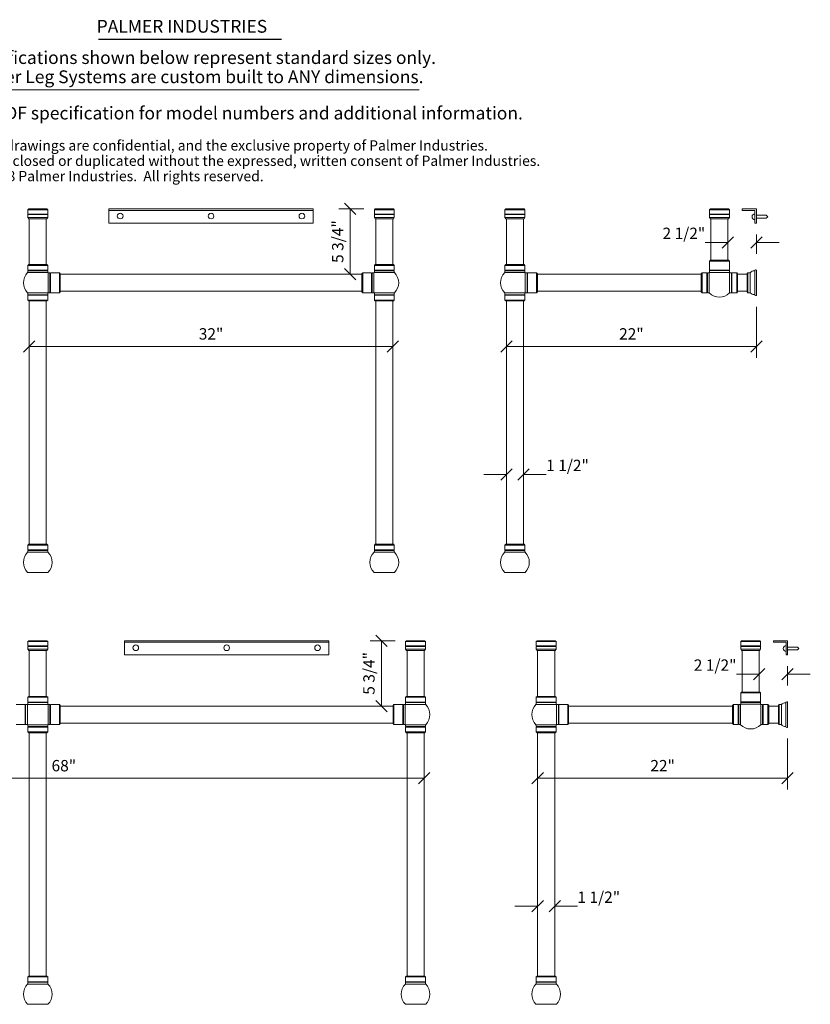
# Model space of a CAD drawing. Units: millimetres. Extents: x -41 to 67, y -121 to 43.
# Drawn here: x -3 to 67, y -44 to 43 of the extents above; entities that cross this region are included whole.
import ezdxf
from ezdxf.enums import TextEntityAlignment as Align

# ---------------------------------------------------------------- set-up
doc = ezdxf.new("R2010")
doc.units = ezdxf.units.MM
doc.layers.add('Untitled', color=7, linetype='Continuous')
doc.styles.add('ARIAL_400_0', font='txt', dxfattribs={"height": 1})

# ---------------------------------------------------------------- blocks, each defined once
blk = doc.blocks.new('Block180')
at = {"layer": 'Untitled', "color": 7, "lineweight": 5}
for p, q in [((-32.5, -0.5), (-31.5, 0.5)), ((0, 0), (-32, 0)), ((-0.5, -0.5), (0.5, 0.5))]:
    blk.add_line(p, q, dxfattribs=at)
at = {"layer": 'Untitled', "color": 7, "style": 'ARIAL_400_0'}
blk.add_text('32"', height=1, dxfattribs=at).set_placement((-16, 0.6), align=Align.CENTER)
blk = doc.blocks.new('Block434')
at = {"layer": 'Untitled', "color": 7, "lineweight": 5}
for p, q in [((-68.5, -0.5), (-67.5, 0.5)), ((0, 0), (-68, 0)), ((-0.5, -0.5), (0.5, 0.5))]:
    blk.add_line(p, q, dxfattribs=at)
at = {"layer": 'Untitled', "color": 7, "style": 'ARIAL_400_0'}
blk.add_text('               68"', height=1, dxfattribs=at).set_placement((-34, 0.6), align=Align.CENTER)
blk = doc.blocks.new('Block1849')
at = {"layer": 'Untitled', "color": 7, "lineweight": 5}
for p, q in [((0, 0), (-2, 0)), ((0.5, 0.5), (-0.5, -0.5)), ((2, 0.5), (1, -0.5)), ((1.5, 0), (3.5, 0))]:
    blk.add_line(p, q, dxfattribs=at)
at = {"layer": 'Untitled', "color": 7, "style": 'ARIAL_400_0'}
blk.add_text('1 1/2"', height=1, dxfattribs=at).set_placement((3.5, 0.3))
blk = doc.blocks.new('Block1850')
at = {"layer": 'Untitled', "color": 7, "lineweight": 5}
for p, q in [((0, 0), (-2, 0)), ((0.5, 0.5), (-0.5, -0.5)), ((2, 0.5), (1, -0.5)), ((1.5, 0), (3.5, 0))]:
    blk.add_line(p, q, dxfattribs=at)
at = {"layer": 'Untitled', "color": 7, "style": 'ARIAL_400_0'}
blk.add_text('1 1/2"', height=1, dxfattribs=at).set_placement((3.5, 0.3))
blk = doc.blocks.new('Block1855')
at = {"layer": 'Untitled', "color": 7, "lineweight": 5}
for p, q in [((0, 3.488179), (0, -1)), ((-22.5, -0.5), (-21.5, 0.5)), ((0, 0), (-22, 0)), ((-0.5, -0.5), (0.5, 0.5))]:
    blk.add_line(p, q, dxfattribs=at)
at = {"layer": 'Untitled', "color": 7, "style": 'ARIAL_400_0'}
blk.add_text('22"', height=1, dxfattribs=at).set_placement((-11, 0.6), align=Align.CENTER)
blk = doc.blocks.new('Block1856')
at = {"layer": 'Untitled', "color": 7, "lineweight": 5}
for p, q in [((0, 3.488179), (0, -1)), ((-22.5, -0.5), (-21.5, 0.5)), ((0, 0), (-22, 0)), ((-0.5, -0.5), (0.5, 0.5))]:
    blk.add_line(p, q, dxfattribs=at)
at = {"layer": 'Untitled', "color": 7, "style": 'ARIAL_400_0'}
blk.add_text('22"', height=1, dxfattribs=at).set_placement((-11, 0.6), align=Align.CENTER)
blk = doc.blocks.new('Block1859')
at = {"layer": 'Untitled', "color": 7, "lineweight": 5}
for p, q in [((-0.5, 6.25), (0.5, 5.25)), ((1.2, 5.75), (-1, 5.75)), ((0, 0), (0, 5.75)), ((-0.5, 0.5), (0.5, -0.5))]:
    blk.add_line(p, q, dxfattribs=at)
at = {"layer": 'Untitled', "color": 7, "style": 'ARIAL_400_0'}
blk.add_text('5 3/4"', height=1, rotation=90, dxfattribs=at).set_placement((-0.6, 2.875), align=Align.CENTER)
blk = doc.blocks.new('Block1860')
at = {"layer": 'Untitled', "color": 7, "lineweight": 5}
for p, q in [((-0.5, 6.25), (0.5, 5.25)), ((1.2, 5.75), (-1, 5.75)), ((0, 0), (0, 5.75)), ((-0.5, 0.5), (0.5, -0.5))]:
    blk.add_line(p, q, dxfattribs=at)
at = {"layer": 'Untitled', "color": 7, "style": 'ARIAL_400_0'}
blk.add_text('5 3/4"', height=1, rotation=90, dxfattribs=at).set_placement((-0.6, 2.875), align=Align.CENTER)
blk = doc.blocks.new('Block1863')
at = {"layer": 'Untitled', "color": 7, "lineweight": 5}
for p, q in [((0, 0), (-2, 0)), ((0.5, 0.5), (-0.5, -0.5)), ((3, 0.5), (2, -0.5)), ((2.5, 0.698872), (2.5, -1)), ((2.5, 0), (4.5, 0))]:
    blk.add_line(p, q, dxfattribs=at)
at = {"layer": 'Untitled', "color": 7, "style": 'ARIAL_400_0'}
blk.add_text('2 1/2"', height=1, dxfattribs=at).set_placement((-2, 0.3), align=Align.RIGHT)
blk = doc.blocks.new('Block1866')
at = {"layer": 'Untitled', "color": 7, "lineweight": 5}
for p, q in [((0, 0), (-2, 0)), ((0.5, 0.5), (-0.5, -0.5)), ((3, 0.5), (2, -0.5)), ((2.5, 0.698872), (2.5, -1)), ((2.5, 0), (4.5, 0))]:
    blk.add_line(p, q, dxfattribs=at)
at = {"layer": 'Untitled', "color": 7, "style": 'ARIAL_400_0'}
blk.add_text('2 1/2"', height=1, dxfattribs=at).set_placement((-2, 0.3), align=Align.RIGHT)
blk = doc.blocks.new('Block1867')
at = {"layer": 'Untitled', "color": 1, "style": 'ARIAL_400_0'}
for s, p in [('Specifications shown below represent standard sizes only.', (0, 0)), ('Palmer Leg Systems are custom built to ANY dimensions.', (0, -1.6875))]:
    blk.add_text(s, height=1.125, dxfattribs=at).set_placement(p)
blk = doc.blocks.new('Block1870')
at = {"layer": 'Untitled', "color": 7, "style": 'ARIAL_400_0'}
for s, p in [('These designs and drawings are confidential, and the exclusive property of Palmer Industries.', (0, 0)), ('They may not be disclosed or duplicated without the expressed, written consent of Palmer Industries.', (0, -1.35)), ('Copyright circa 2018 Palmer Industries.  All rights reserved.', (0, -2.7))]:
    blk.add_text(s, height=0.9, dxfattribs=at).set_placement(p)

msp = doc.modelspace()

# ---------------------------------------------------------------- linework, layer by layer
at = {"layer": 'Untitled', "color": 136, "lineweight": 25}
msp.add_line((3.86706, 40.829651), (19.965512, 40.829651), dxfattribs=at)
at = {"layer": 'Untitled', "color": 1, "lineweight": 5}
msp.add_line((-7.921155, 36.366527), (32.097379, 36.366527), dxfattribs=at)
at = {"layer": 'Untitled', "color": 7, "lineweight": 5}
for p, q in [((-2.347117, 25.825255), (-2.272117, 25.900255)), ((-2.347117, 25.450255), (-2.347117, 25.825255)), ((-2.347117, 25.825255), (-0.597117, 25.825255)), ((-0.597117, 25.450255), (-2.347117, 25.450255)), ((-2.297117, 25.425255), (-2.347117, 25.450255)), ((-2.297117, 25.425255), (-2.347117, 25.400255)), ((-0.597117, 25.400255), (-2.347117, 25.400255)), ((-2.347117, 25.150255), (-2.347117, 25.400255)), ((-2.347117, 25.150255), (-2.272117, 25.025255)), ((-2.347117, 25.150255), (-0.597117, 25.150255)), ((-2.272117, 25.900255), (-0.672117, 25.900255)), ((-0.597117, 25.825255), (-0.672117, 25.900255)), ((-0.597117, 25.150255), (-0.672117, 25.025255)), ((-0.647117, 25.425255), (-0.597117, 25.450255)), ((-0.647117, 25.425255), (-0.597117, 25.400255)), ((-0.597117, 25.825255), (-0.597117, 25.450255)), ((-0.597117, 25.400255), (-0.597117, 25.150255)), ((4.777883, 25.900255), (22.777883, 25.900255)), ((4.777883, 24.650255), (4.777883, 25.900255)), ((4.777883, 25.775255), (22.777883, 25.775255)), ((22.777883, 25.900255), (22.777883, 24.650255)), ((28.152883, 25.825255), (28.227883, 25.900255)), ((28.152883, 25.450255), (28.152883, 25.825255)), ((28.152883, 25.825255), (29.902883, 25.825255)), ((29.902883, 25.450255), (28.152883, 25.450255)), ((28.202883, 25.425255), (28.152883, 25.450255)), ((28.202883, 25.425255), (28.152883, 25.400255)), ((29.902883, 25.400255), (28.152883, 25.400255)), ((28.152883, 25.150255), (28.152883, 25.400255)), ((28.152883, 25.150255), (28.227883, 25.025255)), ((28.152883, 25.150255), (29.902883, 25.150255)), ((28.227883, 25.900255), (29.827883, 25.900255)), ((29.902883, 25.825255), (29.827883, 25.900255)), ((29.902883, 25.150255), (29.827883, 25.025255)), ((29.852883, 25.425255), (29.902883, 25.450255)), ((29.852883, 25.425255), (29.902883, 25.400255)), ((29.902883, 25.825255), (29.902883, 25.450255)), ((29.902883, 25.400255), (29.902883, 25.150255)), ((39.652883, 25.825255), (39.727883, 25.900255)), ((39.652883, 25.450255), (39.652883, 25.825255)), ((39.652883, 25.825255), (41.402883, 25.825255)), ((41.402883, 25.450255), (39.652883, 25.450255)), ((39.702883, 25.425255), (39.652883, 25.450255)), ((39.702883, 25.425255), (39.652883, 25.400255)), ((41.402883, 25.400255), (39.652883, 25.400255)), ((39.652883, 25.150255), (39.652883, 25.400255)), ((39.652883, 25.150255), (39.727883, 25.025255)), ((39.652883, 25.150255), (41.402883, 25.150255)), ((39.727883, 25.900255), (41.327883, 25.900255)), ((41.402883, 25.825255), (41.327883, 25.900255)), ((41.402883, 25.150255), (41.327883, 25.025255)), ((41.352883, 25.425255), (41.402883, 25.450255)), ((41.352883, 25.425255), (41.402883, 25.400255)), ((41.402883, 25.825255), (41.402883, 25.450255)), ((41.402883, 25.400255), (41.402883, 25.150255)), ((57.652883, 25.825255), (57.727883, 25.900255)), ((57.652883, 25.825255), (59.402883, 25.825255)), ((57.652883, 25.450255), (57.652883, 25.825255)), ((59.402883, 25.450255), (57.652883, 25.450255)), ((57.702883, 25.425255), (57.652883, 25.450255)), ((57.702883, 25.425255), (57.652883, 25.400255)), ((59.402883, 25.400255), (57.652883, 25.400255)), ((57.652883, 25.150255), (57.652883, 25.400255)), ((57.652883, 25.150255), (59.402883, 25.150255)), ((57.652883, 25.150255), (57.727883, 25.025255)), ((57.727883, 25.900255), (59.327883, 25.900255)), ((59.402883, 25.825255), (59.327883, 25.900255)), ((59.402883, 25.150255), (59.327883, 25.025255)), ((59.352883, 25.425255), (59.402883, 25.450255)), ((59.352883, 25.425255), (59.402883, 25.400255)), ((59.402883, 25.825255), (59.402883, 25.450255)), ((59.402883, 25.400255), (59.402883, 25.150255)), ((61.777883, 25.900255), (60.527883, 25.900255)), ((60.527883, 25.900255), (60.527883, 25.775255)), ((60.527883, 25.775255), (61.652883, 25.775255)), ((61.652883, 25.775255), (61.652883, 24.650255)), ((61.777883, 24.650255), (61.777883, 25.900255)), ((61.777883, 25.337755), (62.652883, 25.337755)), ((62.777883, 25.212755), (62.652883, 25.337755)), ((62.777883, 25.212755), (62.652883, 25.087755)), ((-0.672117, 25.025255), (-2.272117, 25.025255)), ((-2.222117, 20.998434), (-2.222117, 25.025255)), ((-0.722117, 20.998434), (-0.722117, 25.025255)), ((22.777883, 24.650255), (4.777883, 24.650255)), ((29.827883, 25.025255), (28.227883, 25.025255)), ((28.277883, 20.998434), (28.277883, 25.025255)), ((29.777883, 20.998434), (29.777883, 25.025255)), ((41.327883, 25.025255), (39.727883, 25.025255)), ((39.777883, 20.998434), (39.777883, 25.025255)), ((41.277883, 20.998434), (41.277883, 25.025255)), ((59.327883, 25.025255), (57.727883, 25.025255)), ((57.777883, 21.377511), (57.777883, 25.025255)), ((59.277883, 21.377511), (59.277883, 25.025255)), ((61.652883, 24.650255), (61.777883, 24.650255)), ((61.777883, 25.087755), (62.652883, 25.087755)), ((-2.347117, 20.923434), (-2.272117, 20.998434)), ((-2.347117, 20.500434), (-2.347117, 20.923434)), ((-2.347117, 20.923434), (-0.597117, 20.923434)), ((-2.272117, 20.998434), (-0.672117, 20.998434)), ((-0.597117, 20.923434), (-0.672117, 20.998434)), ((-0.597117, 20.923434), (-0.597117, 20.500434)), ((28.152883, 20.923434), (28.227883, 20.998434)), ((29.902883, 20.923434), (28.152883, 20.923434)), ((28.152883, 20.923434), (28.152883, 20.500434)), ((29.827883, 20.998434), (28.227883, 20.998434)), ((29.902883, 20.923434), (29.827883, 20.998434)), ((29.902883, 20.500434), (29.902883, 20.923434)), ((39.652883, 20.923434), (39.727883, 20.998434)), ((39.652883, 20.923434), (41.402883, 20.923434)), ((39.652883, 20.500434), (39.652883, 20.923434)), ((39.727883, 20.998434), (41.327883, 20.998434)), ((41.402883, 20.923434), (41.327883, 20.998434)), ((41.402883, 20.923434), (41.402883, 20.500434)), ((57.727883, 21.377511), (57.652883, 21.302511)), ((57.652883, 21.302511), (59.402883, 21.302511)), ((57.652883, 20.520511), (57.652883, 21.302511)), ((57.727883, 21.377511), (59.327883, 21.377511)), ((59.402883, 21.302511), (59.327883, 21.377511)), ((59.402883, 21.302511), (59.402883, 20.520511)), ((-2.369617, 20.292434), (-0.574617, 20.292434)), ((-0.597117, 20.500434), (-2.347117, 20.500434)), ((-2.297117, 20.475434), (-2.347117, 20.500434)), ((-2.297117, 20.475434), (-2.347117, 20.450434)), ((-0.597117, 20.450434), (-2.347117, 20.450434)), ((-2.347117, 20.292434), (-2.347117, 20.450434)), ((-0.647117, 20.475434), (-0.597117, 20.500434)), ((-0.647117, 20.475434), (-0.597117, 20.450434)), ((-0.597117, 20.450434), (-0.597117, 20.292434)), ((-0.557861, 18.525255), (-0.557861, 20.275255)), ((-0.557861, 20.275255), (-0.401861, 20.275255)), ((-0.401861, 18.525255), (-0.401861, 20.275255)), ((-0.376861, 20.225255), (-0.401861, 20.275255)), ((-0.376861, 20.225255), (-0.351861, 20.275255)), ((-0.351861, 20.275255), (0.430139, 20.275255)), ((-0.351861, 18.525255), (-0.351861, 20.275255)), ((0.505139, 20.200255), (0.430139, 20.275255)), ((0.430139, 20.275255), (0.430139, 18.525255)), ((0.505139, 20.200255), (0.505139, 18.600255)), ((0.505139, 20.150255), (27.050626, 20.150255)), ((27.050626, 20.200255), (27.125626, 20.275255)), ((27.050626, 20.200255), (27.050626, 18.600255)), ((27.125626, 20.275255), (27.125626, 18.525255)), ((27.907626, 20.275255), (27.125626, 20.275255)), ((27.907626, 18.525255), (27.907626, 20.275255)), ((27.932626, 20.225255), (27.907626, 20.275255)), ((27.932626, 20.225255), (27.957626, 20.275255)), ((27.957626, 18.525255), (27.957626, 20.275255)), ((28.113626, 20.275255), (27.957626, 20.275255)), ((28.113626, 18.525255), (28.113626, 20.275255)), ((29.925383, 20.292434), (28.130383, 20.292434)), ((28.152883, 20.500434), (29.902883, 20.500434)), ((28.202883, 20.475434), (28.152883, 20.500434)), ((28.202883, 20.475434), (28.152883, 20.450434)), ((28.152883, 20.450434), (29.902883, 20.450434)), ((28.152883, 20.450434), (28.152883, 20.292434)), ((29.852883, 20.475434), (29.902883, 20.500434)), ((29.852883, 20.475434), (29.902883, 20.450434)), ((29.902883, 20.292434), (29.902883, 20.450434)), ((39.630383, 20.292434), (41.425383, 20.292434)), ((41.402883, 20.500434), (39.652883, 20.500434)), ((39.702883, 20.475434), (39.652883, 20.500434)), ((39.702883, 20.475434), (39.652883, 20.450434)), ((41.402883, 20.450434), (39.652883, 20.450434)), ((39.652883, 20.292434), (39.652883, 20.450434)), ((41.352883, 20.475434), (41.402883, 20.500434)), ((41.352883, 20.475434), (41.402883, 20.450434)), ((41.402883, 20.450434), (41.402883, 20.292434)), ((41.442139, 18.525255), (41.442139, 20.275255)), ((41.442139, 20.275255), (41.598139, 20.275255)), ((41.598139, 18.525255), (41.598139, 20.275255)), ((41.623139, 20.225255), (41.598139, 20.275255)), ((41.623139, 20.225255), (41.648139, 20.275255)), ((41.648139, 18.525255), (41.648139, 20.275255)), ((41.648139, 20.275255), (42.430139, 20.275255)), ((42.430139, 20.275255), (42.430139, 18.525255)), ((42.505139, 20.200255), (42.430139, 20.275255)), ((42.505139, 20.200255), (42.505139, 18.600255)), ((42.505139, 20.150255), (56.929703, 20.150255)), ((57.004703, 20.275255), (56.929703, 20.200255)), ((56.929703, 18.600255), (56.929703, 20.200255)), ((57.004703, 18.525255), (57.004703, 20.275255)), ((57.004703, 20.275255), (57.427703, 20.275255)), ((57.427703, 20.275255), (57.427703, 18.525255)), ((57.452703, 20.225255), (57.427703, 20.275255)), ((57.452703, 20.225255), (57.477703, 20.275255)), ((57.477703, 20.275255), (57.477703, 18.525255)), ((57.477703, 20.275255), (57.635703, 20.275255)), ((57.635703, 18.502755), (57.635703, 20.297755)), ((59.402883, 20.520511), (57.652883, 20.520511)), ((57.702883, 20.495511), (57.652883, 20.520511)), ((57.702883, 20.495511), (57.652883, 20.470511)), ((59.402883, 20.470511), (57.652883, 20.470511)), ((57.652883, 20.314511), (57.652883, 20.470511)), ((59.402883, 20.314511), (57.652883, 20.314511)), ((59.352883, 20.495511), (59.402883, 20.520511)), ((59.352883, 20.495511), (59.402883, 20.470511)), ((59.402883, 20.470511), (59.402883, 20.314511)), ((59.420062, 18.502755), (59.420062, 20.297755)), ((59.578062, 20.275255), (59.420062, 20.275255)), ((59.578062, 20.275255), (59.578062, 18.525255)), ((59.603062, 20.225255), (59.578062, 20.275255)), ((59.603062, 20.225255), (59.628062, 20.275255)), ((59.628062, 20.275255), (59.628062, 18.525255)), ((60.051062, 20.275255), (59.628062, 20.275255)), ((60.051062, 18.525255), (60.051062, 20.275255)), ((60.051062, 20.275255), (60.126062, 20.200255)), ((60.126062, 18.600255), (60.126062, 20.200255)), ((60.126062, 20.150255), (60.965883, 20.150255)), ((61.035883, 20.275255), (60.965883, 20.205255)), ((60.965883, 20.205255), (60.965883, 18.595255)), ((61.035883, 20.275255), (61.237883, 20.275255)), ((61.035883, 18.525255), (61.035883, 20.275255)), ((61.237883, 18.525255), (61.237883, 20.275255)), ((61.6305, 18.348667), (61.6305, 20.451842)), ((61.762883, 20.525255), (61.711883, 20.525255)), ((61.777883, 18.290255), (61.777883, 20.510255)), ((-2.369617, 18.508075), (-0.574617, 18.508075)), ((-2.347117, 18.508075), (-2.347117, 18.350075)), ((-0.597117, 18.350075), (-2.347117, 18.350075)), ((-2.297117, 18.325075), (-2.347117, 18.350075)), ((-2.297117, 18.325075), (-2.347117, 18.300075)), ((-0.597117, 18.300075), (-2.347117, 18.300075)), ((-2.347117, 18.300075), (-2.347117, 17.877075)), ((-0.647117, 18.325075), (-0.597117, 18.350075)), ((-0.647117, 18.325075), (-0.597117, 18.300075)), ((-0.597117, 18.350075), (-0.597117, 18.508075)), ((-0.597117, 17.877075), (-0.597117, 18.300075)), ((-0.401861, 18.525255), (-0.557861, 18.525255)), ((-0.376861, 18.575255), (-0.401861, 18.525255)), ((-0.376861, 18.575255), (-0.351861, 18.525255)), ((0.430139, 18.525255), (-0.351861, 18.525255)), ((0.430139, 18.525255), (0.505139, 18.600255)), ((0.505139, 18.650255), (27.050626, 18.650255)), ((27.125626, 18.525255), (27.050626, 18.600255)), ((27.125626, 18.525255), (27.907626, 18.525255)), ((27.932626, 18.575255), (27.907626, 18.525255)), ((27.932626, 18.575255), (27.957626, 18.525255)), ((27.957626, 18.525255), (28.113626, 18.525255)), ((29.925383, 18.508075), (28.130383, 18.508075)), ((28.152883, 18.350075), (28.152883, 18.508075)), ((28.152883, 18.350075), (29.902883, 18.350075)), ((28.202883, 18.325075), (28.152883, 18.350075)), ((28.202883, 18.325075), (28.152883, 18.300075)), ((28.152883, 18.300075), (29.902883, 18.300075)), ((28.152883, 17.877075), (28.152883, 18.300075)), ((29.852883, 18.325075), (29.902883, 18.350075)), ((29.852883, 18.325075), (29.902883, 18.300075)), ((29.902883, 18.508075), (29.902883, 18.350075)), ((29.902883, 18.300075), (29.902883, 17.877075)), ((39.630383, 18.508075), (41.425383, 18.508075)), ((39.652883, 18.508075), (39.652883, 18.350075)), ((41.402883, 18.350075), (39.652883, 18.350075)), ((39.702883, 18.325075), (39.652883, 18.350075)), ((39.702883, 18.325075), (39.652883, 18.300075)), ((41.402883, 18.300075), (39.652883, 18.300075)), ((39.652883, 18.300075), (39.652883, 17.877075)), ((41.352883, 18.325075), (41.402883, 18.350075)), ((41.352883, 18.325075), (41.402883, 18.300075)), ((41.402883, 18.350075), (41.402883, 18.508075)), ((41.402883, 17.877075), (41.402883, 18.300075)), ((41.598139, 18.525255), (41.442139, 18.525255)), ((41.623139, 18.575255), (41.598139, 18.525255)), ((41.623139, 18.575255), (41.648139, 18.525255)), ((42.430139, 18.525255), (41.648139, 18.525255)), ((42.430139, 18.525255), (42.505139, 18.600255)), ((42.505139, 18.650255), (56.929703, 18.650255)), ((57.004703, 18.525255), (56.929703, 18.600255)), ((57.427703, 18.525255), (57.004703, 18.525255)), ((57.452703, 18.575255), (57.427703, 18.525255)), ((57.452703, 18.575255), (57.477703, 18.525255)), ((57.635703, 18.525255), (57.477703, 18.525255)), ((59.420062, 18.525255), (59.578062, 18.525255)), ((59.603062, 18.575255), (59.578062, 18.525255)), ((59.603062, 18.575255), (59.628062, 18.525255)), ((59.628062, 18.525255), (60.051062, 18.525255)), ((60.051062, 18.525255), (60.126062, 18.600255)), ((60.126062, 18.650255), (60.965883, 18.650255)), ((60.965883, 18.595255), (61.035883, 18.525255)), ((61.035883, 18.525255), (61.237883, 18.525255)), ((61.711883, 18.275255), (61.762883, 18.275255)), ((-2.347117, 17.877075), (-0.597117, 17.877075)), ((-2.347117, 17.877075), (-2.272117, 17.802075)), ((-2.272117, 17.802075), (-0.672117, 17.802075)), ((-2.222117, -3.609387), (-2.222117, 17.802075)), ((-0.722117, -3.609387), (-0.722117, 17.802075)), ((-0.597117, 17.877075), (-0.672117, 17.802075)), ((29.902883, 17.877075), (28.152883, 17.877075)), ((28.152883, 17.877075), (28.227883, 17.802075)), ((29.827883, 17.802075), (28.227883, 17.802075)), ((28.277883, -3.609387), (28.277883, 17.802075)), ((29.777883, -3.609387), (29.777883, 17.802075)), ((29.902883, 17.877075), (29.827883, 17.802075)), ((39.652883, 17.877075), (41.402883, 17.877075)), ((39.652883, 17.877075), (39.727883, 17.802075)), ((39.727883, 17.802075), (41.327883, 17.802075)), ((39.777883, -3.609387), (39.777883, 17.802075)), ((41.277883, -3.609387), (41.277883, 17.802075)), ((41.402883, 17.877075), (41.327883, 17.802075)), ((-2.369617, -4.315387), (-0.574617, -4.315387)), ((-2.347117, -3.684387), (-2.272117, -3.609387)), ((-2.347117, -3.684387), (-0.597117, -3.684387)), ((-2.347117, -4.107387), (-2.347117, -3.684387)), ((-0.597117, -4.107387), (-2.347117, -4.107387)), ((-2.297117, -4.132387), (-2.347117, -4.107387)), ((-2.297117, -4.132387), (-2.347117, -4.157387)), ((-0.597117, -4.157387), (-2.347117, -4.157387)), ((-2.347117, -4.315387), (-2.347117, -4.157387)), ((-2.272117, -3.609387), (-0.672117, -3.609387)), ((-0.597117, -3.684387), (-0.672117, -3.609387)), ((-0.647117, -4.132387), (-0.597117, -4.107387)), ((-0.647117, -4.132387), (-0.597117, -4.157387)), ((-0.597117, -3.684387), (-0.597117, -4.107387)), ((-0.597117, -4.157387), (-0.597117, -4.315387)), ((28.130383, -4.315387), (29.925383, -4.315387)), ((28.152883, -3.684387), (28.227883, -3.609387)), ((28.152883, -3.684387), (29.902883, -3.684387)), ((28.152883, -4.107387), (28.152883, -3.684387)), ((29.902883, -4.107387), (28.152883, -4.107387)), ((28.202883, -4.132387), (28.152883, -4.107387)), ((28.202883, -4.132387), (28.152883, -4.157387)), ((29.902883, -4.157387), (28.152883, -4.157387)), ((28.152883, -4.315387), (28.152883, -4.157387)), ((28.227883, -3.609387), (29.827883, -3.609387)), ((29.902883, -3.684387), (29.827883, -3.609387)), ((29.852883, -4.132387), (29.902883, -4.107387)), ((29.852883, -4.132387), (29.902883, -4.157387)), ((29.902883, -3.684387), (29.902883, -4.107387)), ((29.902883, -4.157387), (29.902883, -4.315387)), ((39.630383, -4.315387), (41.425383, -4.315387)), ((39.652883, -3.684387), (39.727883, -3.609387)), ((39.652883, -3.684387), (41.402883, -3.684387)), ((39.652883, -4.107387), (39.652883, -3.684387)), ((41.402883, -4.107387), (39.652883, -4.107387)), ((39.702883, -4.132387), (39.652883, -4.107387)), ((39.702883, -4.132387), (39.652883, -4.157387)), ((41.402883, -4.157387), (39.652883, -4.157387)), ((39.652883, -4.315387), (39.652883, -4.157387)), ((39.727883, -3.609387), (41.327883, -3.609387)), ((41.402883, -3.684387), (41.327883, -3.609387)), ((41.352883, -4.132387), (41.402883, -4.107387)), ((41.352883, -4.132387), (41.402883, -4.157387)), ((41.402883, -3.684387), (41.402883, -4.107387)), ((41.402883, -4.157387), (41.402883, -4.315387)), ((-2.369617, -6.099745), (-0.574617, -6.099745)), ((28.130383, -6.099745), (29.925383, -6.099745)), ((39.630383, -6.099745), (41.425383, -6.099745)), ((-2.347117, -12.174745), (-2.272117, -12.099745)), ((-2.272117, -12.099745), (-0.672117, -12.099745)), ((-0.597117, -12.174745), (-0.672117, -12.099745)), ((24.152883, -12.099745), (6.152883, -12.099745)), ((6.152883, -12.099745), (6.152883, -13.349745)), ((24.152883, -13.349745), (24.152883, -12.099745)), ((30.902883, -12.174745), (30.977883, -12.099745)), ((30.977883, -12.099745), (32.577883, -12.099745)), ((32.652883, -12.174745), (32.577883, -12.099745)), ((42.402883, -12.174745), (42.477883, -12.099745)), ((42.477883, -12.099745), (44.077883, -12.099745)), ((44.152883, -12.174745), (44.077883, -12.099745)), ((60.402883, -12.174745), (60.477883, -12.099745)), ((60.477883, -12.099745), (62.077883, -12.099745)), ((62.152883, -12.174745), (62.077883, -12.099745)), ((64.527883, -12.099745), (63.277883, -12.099745)), ((63.277883, -12.099745), (63.277883, -12.224745)), ((64.527883, -13.349745), (64.527883, -12.099745)), ((-2.347117, -12.549745), (-2.347117, -12.174745)), ((-2.347117, -12.174745), (-0.597117, -12.174745)), ((-0.597117, -12.549745), (-2.347117, -12.549745)), ((-2.297117, -12.574745), (-2.347117, -12.549745)), ((-2.297117, -12.574745), (-2.347117, -12.599745)), ((-0.597117, -12.599745), (-2.347117, -12.599745)), ((-2.347117, -12.849745), (-2.347117, -12.599745)), ((-2.347117, -12.849745), (-2.272117, -12.974745)), ((-2.347117, -12.849745), (-0.597117, -12.849745)), ((-0.672117, -12.974745), (-2.272117, -12.974745)), ((-2.222117, -17.001566), (-2.222117, -12.974745)), ((-0.722117, -17.001566), (-0.722117, -12.974745)), ((-0.597117, -12.849745), (-0.672117, -12.974745)), ((-0.647117, -12.574745), (-0.597117, -12.549745)), ((-0.647117, -12.574745), (-0.597117, -12.599745)), ((-0.597117, -12.174745), (-0.597117, -12.549745)), ((-0.597117, -12.599745), (-0.597117, -12.849745)), ((24.152883, -12.224745), (6.152883, -12.224745)), ((30.902883, -12.549745), (30.902883, -12.174745)), ((30.902883, -12.174745), (32.652883, -12.174745)), ((32.652883, -12.549745), (30.902883, -12.549745)), ((30.952883, -12.574745), (30.902883, -12.549745)), ((30.952883, -12.574745), (30.902883, -12.599745)), ((32.652883, -12.599745), (30.902883, -12.599745)), ((30.902883, -12.849745), (30.902883, -12.599745)), ((30.902883, -12.849745), (30.977883, -12.974745)), ((30.902883, -12.849745), (32.652883, -12.849745)), ((32.577883, -12.974745), (30.977883, -12.974745)), ((31.027883, -17.001566), (31.027883, -12.974745)), ((32.527883, -17.001566), (32.527883, -12.974745)), ((32.652883, -12.849745), (32.577883, -12.974745)), ((32.602883, -12.574745), (32.652883, -12.549745)), ((32.602883, -12.574745), (32.652883, -12.599745)), ((32.652883, -12.174745), (32.652883, -12.549745)), ((32.652883, -12.599745), (32.652883, -12.849745)), ((42.402883, -12.549745), (42.402883, -12.174745)), ((42.402883, -12.174745), (44.152883, -12.174745)), ((44.152883, -12.549745), (42.402883, -12.549745)), ((42.452883, -12.574745), (42.402883, -12.549745)), ((42.452883, -12.574745), (42.402883, -12.599745)), ((44.152883, -12.599745), (42.402883, -12.599745)), ((42.402883, -12.849745), (42.402883, -12.599745)), ((42.402883, -12.849745), (42.477883, -12.974745)), ((42.402883, -12.849745), (44.152883, -12.849745)), ((44.077883, -12.974745), (42.477883, -12.974745)), ((42.527883, -17.001566), (42.527883, -12.974745)), ((44.027883, -17.001566), (44.027883, -12.974745)), ((44.152883, -12.849745), (44.077883, -12.974745)), ((44.102883, -12.574745), (44.152883, -12.549745)), ((44.102883, -12.574745), (44.152883, -12.599745)), ((44.152883, -12.174745), (44.152883, -12.549745)), ((44.152883, -12.599745), (44.152883, -12.849745)), ((60.402883, -12.549745), (60.402883, -12.174745)), ((60.402883, -12.174745), (62.152883, -12.174745)), ((62.152883, -12.549745), (60.402883, -12.549745)), ((60.452883, -12.574745), (60.402883, -12.549745)), ((60.452883, -12.574745), (60.402883, -12.599745)), ((62.152883, -12.599745), (60.402883, -12.599745)), ((60.402883, -12.849745), (60.402883, -12.599745)), ((60.402883, -12.849745), (60.477883, -12.974745)), ((60.402883, -12.849745), (62.152883, -12.849745)), ((62.077883, -12.974745), (60.477883, -12.974745)), ((60.527883, -16.622489), (60.527883, -12.974745)), ((62.027883, -16.622489), (62.027883, -12.974745)), ((62.152883, -12.849745), (62.077883, -12.974745)), ((62.102883, -12.574745), (62.152883, -12.549745)), ((62.102883, -12.574745), (62.152883, -12.599745)), ((62.152883, -12.174745), (62.152883, -12.549745)), ((62.152883, -12.599745), (62.152883, -12.849745)), ((63.277883, -12.224745), (64.402883, -12.224745)), ((64.402883, -12.224745), (64.402883, -13.349745)), ((64.527883, -12.662245), (65.402883, -12.662245)), ((64.527883, -12.912245), (65.402883, -12.912245)), ((65.527883, -12.787245), (65.402883, -12.662245)), ((65.527883, -12.787245), (65.402883, -12.912245)), ((6.152883, -13.349745), (24.152883, -13.349745)), ((64.402883, -13.349745), (64.527883, -13.349745)), ((-2.347117, -17.076566), (-2.272117, -17.001566)), ((-2.347117, -17.076566), (-0.597117, -17.076566)), ((-2.347117, -17.499566), (-2.347117, -17.076566)), ((-2.272117, -17.001566), (-0.672117, -17.001566)), ((-0.597117, -17.076566), (-0.672117, -17.001566)), ((-0.597117, -17.076566), (-0.597117, -17.499566)), ((30.902883, -17.076566), (30.977883, -17.001566)), ((32.652883, -17.076566), (30.902883, -17.076566)), ((30.902883, -17.076566), (30.902883, -17.499566)), ((32.577883, -17.001566), (30.977883, -17.001566)), ((32.652883, -17.076566), (32.577883, -17.001566)), ((32.652883, -17.499566), (32.652883, -17.076566)), ((42.402883, -17.076566), (42.477883, -17.001566)), ((42.402883, -17.076566), (44.152883, -17.076566)), ((42.402883, -17.499566), (42.402883, -17.076566)), ((42.477883, -17.001566), (44.077883, -17.001566)), ((44.152883, -17.076566), (44.077883, -17.001566)), ((44.152883, -17.076566), (44.152883, -17.499566)), ((60.477883, -16.622489), (60.402883, -16.697489)), ((60.402883, -16.697489), (62.152883, -16.697489)), ((60.402883, -17.479489), (60.402883, -16.697489)), ((60.477883, -16.622489), (62.077883, -16.622489)), ((62.152883, -16.697489), (62.077883, -16.622489)), ((62.152883, -16.697489), (62.152883, -17.479489)), ((-2.592374, -17.724745), (-3.374374, -17.724745)), ((-2.592374, -19.474745), (-2.592374, -17.724745)), ((-2.567374, -17.774745), (-2.592374, -17.724745)), ((-2.567374, -17.774745), (-2.542374, -17.724745)), ((-2.386374, -17.724745), (-2.542374, -17.724745)), ((-2.542374, -19.474745), (-2.542374, -17.724745)), ((-2.386374, -19.474745), (-2.386374, -17.724745)), ((-2.369617, -17.707566), (-0.574617, -17.707566)), ((-0.597117, -17.499566), (-2.347117, -17.499566)), ((-2.297117, -17.524566), (-2.347117, -17.499566)), ((-2.297117, -17.524566), (-2.347117, -17.549566)), ((-0.597117, -17.549566), (-2.347117, -17.549566)), ((-2.347117, -17.707566), (-2.347117, -17.549566)), ((-0.647117, -17.524566), (-0.597117, -17.499566)), ((-0.647117, -17.524566), (-0.597117, -17.549566)), ((-0.597117, -17.549566), (-0.597117, -17.707566)), ((-0.557861, -17.724745), (-0.401861, -17.724745)), ((-0.557861, -19.474745), (-0.557861, -17.724745)), ((-0.401861, -19.474745), (-0.401861, -17.724745)), ((-0.376861, -17.774745), (-0.401861, -17.724745)), ((-0.376861, -17.774745), (-0.351861, -17.724745)), ((-0.351861, -17.724745), (0.430139, -17.724745)), ((-0.351861, -19.474745), (-0.351861, -17.724745)), ((0.505139, -17.799745), (0.430139, -17.724745)), ((0.430139, -17.724745), (0.430139, -19.474745)), ((0.505139, -17.799745), (0.505139, -19.399745)), ((0.505139, -17.849745), (29.800626, -17.849745)), ((29.800626, -17.799745), (29.875626, -17.724745)), ((29.800626, -17.799745), (29.800626, -19.399745)), ((30.657626, -17.724745), (29.875626, -17.724745)), ((29.875626, -17.724745), (29.875626, -19.474745)), ((30.657626, -19.474745), (30.657626, -17.724745)), ((30.682626, -17.774745), (30.657626, -17.724745)), ((30.682626, -17.774745), (30.707626, -17.724745)), ((30.707626, -19.474745), (30.707626, -17.724745)), ((30.863626, -17.724745), (30.707626, -17.724745)), ((30.863626, -19.474745), (30.863626, -17.724745)), ((32.675383, -17.707566), (30.880383, -17.707566)), ((30.902883, -17.499566), (32.652883, -17.499566)), ((30.952883, -17.524566), (30.902883, -17.499566)), ((30.952883, -17.524566), (30.902883, -17.549566)), ((30.902883, -17.549566), (32.652883, -17.549566)), ((30.902883, -17.549566), (30.902883, -17.707566)), ((32.602883, -17.524566), (32.652883, -17.499566)), ((32.602883, -17.524566), (32.652883, -17.549566)), ((32.652883, -17.707566), (32.652883, -17.549566)), ((42.380383, -17.707566), (44.175383, -17.707566)), ((44.152883, -17.499566), (42.402883, -17.499566)), ((42.452883, -17.524566), (42.402883, -17.499566)), ((42.452883, -17.524566), (42.402883, -17.549566)), ((44.152883, -17.549566), (42.402883, -17.549566)), ((42.402883, -17.707566), (42.402883, -17.549566)), ((44.102883, -17.524566), (44.152883, -17.499566)), ((44.102883, -17.524566), (44.152883, -17.549566)), ((44.152883, -17.549566), (44.152883, -17.707566)), ((44.192139, -19.474745), (44.192139, -17.724745)), ((44.192139, -17.724745), (44.348139, -17.724745)), ((44.348139, -19.474745), (44.348139, -17.724745)), ((44.373139, -17.774745), (44.348139, -17.724745)), ((44.373139, -17.774745), (44.398139, -17.724745)), ((44.398139, -17.724745), (45.180139, -17.724745)), ((44.398139, -19.474745), (44.398139, -17.724745)), ((45.180139, -17.724745), (45.180139, -19.474745)), ((45.255139, -17.799745), (45.180139, -17.724745)), ((45.255139, -17.799745), (45.255139, -19.399745)), ((45.255139, -17.849745), (59.679703, -17.849745)), ((59.754703, -17.724745), (59.679703, -17.799745)), ((59.679703, -19.399745), (59.679703, -17.799745)), ((59.754703, -19.474745), (59.754703, -17.724745)), ((59.754703, -17.724745), (60.177703, -17.724745)), ((60.177703, -17.724745), (60.177703, -19.474745)), ((60.202703, -17.774745), (60.177703, -17.724745)), ((60.202703, -17.774745), (60.227703, -17.724745)), ((60.227703, -17.724745), (60.227703, -19.474745)), ((60.227703, -17.724745), (60.385703, -17.724745)), ((60.385703, -19.497245), (60.385703, -17.702245)), ((62.152883, -17.479489), (60.402883, -17.479489)), ((60.452883, -17.504489), (60.402883, -17.479489)), ((60.452883, -17.504489), (60.402883, -17.529489)), ((62.152883, -17.529489), (60.402883, -17.529489)), ((60.402883, -17.685489), (60.402883, -17.529489)), ((62.152883, -17.685489), (60.402883, -17.685489)), ((62.102883, -17.504489), (62.152883, -17.479489)), ((62.102883, -17.504489), (62.152883, -17.529489)), ((62.152883, -17.529489), (62.152883, -17.685489)), ((62.170062, -19.497245), (62.170062, -17.702245)), ((62.328062, -17.724745), (62.170062, -17.724745)), ((62.328062, -17.724745), (62.328062, -19.474745)), ((62.353062, -17.774745), (62.328062, -17.724745)), ((62.353062, -17.774745), (62.378062, -17.724745)), ((62.378062, -17.724745), (62.378062, -19.474745)), ((62.801062, -17.724745), (62.378062, -17.724745)), ((62.801062, -19.474745), (62.801062, -17.724745)), ((62.801062, -17.724745), (62.876062, -17.799745)), ((62.876062, -19.399745), (62.876062, -17.799745)), ((62.876062, -17.849745), (63.715883, -17.849745)), ((63.785883, -17.724745), (63.715883, -17.794745)), ((63.715883, -17.794745), (63.715883, -19.404745)), ((63.785883, -17.724745), (63.987883, -17.724745)), ((63.785883, -19.474745), (63.785883, -17.724745)), ((63.987883, -19.474745), (63.987883, -17.724745)), ((64.3805, -19.651333), (64.3805, -17.548158)), ((64.512883, -17.474745), (64.461883, -17.474745)), ((64.527883, -19.709745), (64.527883, -17.489745)), ((-3.374374, -19.474745), (-2.592374, -19.474745)), ((-2.567374, -19.424745), (-2.592374, -19.474745)), ((-2.567374, -19.424745), (-2.542374, -19.474745)), ((-2.542374, -19.474745), (-2.386374, -19.474745)), ((-2.369617, -19.491925), (-0.574617, -19.491925)), ((-2.347117, -19.491925), (-2.347117, -19.649925)), ((-0.597117, -19.649925), (-2.347117, -19.649925)), ((-2.297117, -19.674925), (-2.347117, -19.649925)), ((-2.297117, -19.674925), (-2.347117, -19.699925)), ((-2.347117, -19.699925), (-2.347117, -20.122925)), ((-0.597117, -19.699925), (-2.347117, -19.699925)), ((-0.647117, -19.674925), (-0.597117, -19.649925)), ((-0.647117, -19.674925), (-0.597117, -19.699925)), ((-0.597117, -19.649925), (-0.597117, -19.491925)), ((-0.597117, -20.122925), (-0.597117, -19.699925)), ((-0.401861, -19.474745), (-0.557861, -19.474745)), ((-0.376861, -19.424745), (-0.401861, -19.474745)), ((-0.376861, -19.424745), (-0.351861, -19.474745)), ((0.430139, -19.474745), (-0.351861, -19.474745)), ((0.430139, -19.474745), (0.505139, -19.399745)), ((0.505139, -19.349745), (29.800626, -19.349745)), ((29.875626, -19.474745), (29.800626, -19.399745)), ((29.875626, -19.474745), (30.657626, -19.474745)), ((30.682626, -19.424745), (30.657626, -19.474745)), ((30.682626, -19.424745), (30.707626, -19.474745)), ((30.707626, -19.474745), (30.863626, -19.474745)), ((32.675383, -19.491925), (30.880383, -19.491925)), ((30.902883, -19.649925), (30.902883, -19.491925)), ((30.902883, -19.649925), (32.652883, -19.649925)), ((30.952883, -19.674925), (30.902883, -19.649925)), ((30.952883, -19.674925), (30.902883, -19.699925)), ((30.902883, -20.122925), (30.902883, -19.699925)), ((30.902883, -19.699925), (32.652883, -19.699925)), ((32.602883, -19.674925), (32.652883, -19.649925)), ((32.602883, -19.674925), (32.652883, -19.699925)), ((32.652883, -19.491925), (32.652883, -19.649925)), ((32.652883, -19.699925), (32.652883, -20.122925)), ((42.380383, -19.491925), (44.175383, -19.491925)), ((42.402883, -19.491925), (42.402883, -19.649925)), ((44.152883, -19.649925), (42.402883, -19.649925)), ((42.452883, -19.674925), (42.402883, -19.649925)), ((42.452883, -19.674925), (42.402883, -19.699925)), ((42.402883, -19.699925), (42.402883, -20.122925)), ((44.152883, -19.699925), (42.402883, -19.699925)), ((44.102883, -19.674925), (44.152883, -19.649925)), ((44.102883, -19.674925), (44.152883, -19.699925)), ((44.152883, -19.649925), (44.152883, -19.491925)), ((44.152883, -20.122925), (44.152883, -19.699925)), ((44.348139, -19.474745), (44.192139, -19.474745)), ((44.373139, -19.424745), (44.348139, -19.474745)), ((44.373139, -19.424745), (44.398139, -19.474745)), ((45.180139, -19.474745), (44.398139, -19.474745)), ((45.180139, -19.474745), (45.255139, -19.399745)), ((45.255139, -19.349745), (59.679703, -19.349745)), ((59.754703, -19.474745), (59.679703, -19.399745)), ((60.177703, -19.474745), (59.754703, -19.474745)), ((60.202703, -19.424745), (60.177703, -19.474745)), ((60.202703, -19.424745), (60.227703, -19.474745)), ((60.385703, -19.474745), (60.227703, -19.474745)), ((62.170062, -19.474745), (62.328062, -19.474745)), ((62.353062, -19.424745), (62.328062, -19.474745)), ((62.353062, -19.424745), (62.378062, -19.474745)), ((62.378062, -19.474745), (62.801062, -19.474745)), ((62.801062, -19.474745), (62.876062, -19.399745)), ((62.876062, -19.349745), (63.715883, -19.349745)), ((63.715883, -19.404745), (63.785883, -19.474745)), ((63.785883, -19.474745), (63.987883, -19.474745)), ((64.461883, -19.724745), (64.512883, -19.724745)), ((-2.347117, -20.122925), (-0.597117, -20.122925)), ((-2.347117, -20.122925), (-2.272117, -20.197925)), ((-2.272117, -20.197925), (-0.672117, -20.197925)), ((-2.222117, -41.609387), (-2.222117, -20.197925)), ((-0.722117, -41.609387), (-0.722117, -20.197925)), ((-0.597117, -20.122925), (-0.672117, -20.197925)), ((32.652883, -20.122925), (30.902883, -20.122925)), ((30.902883, -20.122925), (30.977883, -20.197925)), ((32.577883, -20.197925), (30.977883, -20.197925)), ((31.027883, -41.609387), (31.027883, -20.197925)), ((32.527883, -41.609387), (32.527883, -20.197925)), ((32.652883, -20.122925), (32.577883, -20.197925)), ((42.402883, -20.122925), (44.152883, -20.122925)), ((42.402883, -20.122925), (42.477883, -20.197925)), ((42.477883, -20.197925), (44.077883, -20.197925)), ((42.527883, -41.609387), (42.527883, -20.197925)), ((44.027883, -41.609387), (44.027883, -20.197925)), ((44.152883, -20.122925), (44.077883, -20.197925)), ((-2.369617, -42.315387), (-0.574617, -42.315387)), ((-2.347117, -41.684387), (-2.272117, -41.609387)), ((-2.347117, -41.684387), (-0.597117, -41.684387)), ((-2.347117, -42.107387), (-2.347117, -41.684387)), ((-0.597117, -42.107387), (-2.347117, -42.107387)), ((-2.297117, -42.132387), (-2.347117, -42.107387)), ((-2.297117, -42.132387), (-2.347117, -42.157387)), ((-0.597117, -42.157387), (-2.347117, -42.157387)), ((-2.347117, -42.315387), (-2.347117, -42.157387)), ((-2.272117, -41.609387), (-0.672117, -41.609387)), ((-0.597117, -41.684387), (-0.672117, -41.609387)), ((-0.647117, -42.132387), (-0.597117, -42.107387)), ((-0.647117, -42.132387), (-0.597117, -42.157387)), ((-0.597117, -41.684387), (-0.597117, -42.107387)), ((-0.597117, -42.157387), (-0.597117, -42.315387)), ((30.880383, -42.315387), (32.675383, -42.315387)), ((30.902883, -41.684387), (30.977883, -41.609387)), ((30.902883, -41.684387), (32.652883, -41.684387)), ((30.902883, -42.107387), (30.902883, -41.684387)), ((32.652883, -42.107387), (30.902883, -42.107387)), ((30.952883, -42.132387), (30.902883, -42.107387)), ((30.952883, -42.132387), (30.902883, -42.157387)), ((32.652883, -42.157387), (30.902883, -42.157387)), ((30.902883, -42.315387), (30.902883, -42.157387)), ((30.977883, -41.609387), (32.577883, -41.609387)), ((32.652883, -41.684387), (32.577883, -41.609387)), ((32.602883, -42.132387), (32.652883, -42.107387)), ((32.602883, -42.132387), (32.652883, -42.157387)), ((32.652883, -41.684387), (32.652883, -42.107387)), ((32.652883, -42.157387), (32.652883, -42.315387)), ((42.380383, -42.315387), (44.175383, -42.315387)), ((42.402883, -41.684387), (42.477883, -41.609387)), ((42.402883, -41.684387), (44.152883, -41.684387)), ((42.402883, -42.107387), (42.402883, -41.684387)), ((44.152883, -42.107387), (42.402883, -42.107387)), ((42.452883, -42.132387), (42.402883, -42.107387)), ((42.452883, -42.132387), (42.402883, -42.157387)), ((44.152883, -42.157387), (42.402883, -42.157387)), ((42.402883, -42.315387), (42.402883, -42.157387)), ((42.477883, -41.609387), (44.077883, -41.609387)), ((44.152883, -41.684387), (44.077883, -41.609387)), ((44.102883, -42.132387), (44.152883, -42.107387)), ((44.102883, -42.132387), (44.152883, -42.157387)), ((44.152883, -41.684387), (44.152883, -42.107387)), ((44.152883, -42.157387), (44.152883, -42.315387)), ((-2.369617, -44.099745), (-0.574617, -44.099745)), ((30.880383, -44.099745), (32.675383, -44.099745)), ((42.380383, -44.099745), (44.175383, -44.099745))]:
    msp.add_line(p, q, dxfattribs=at)
for centre in [(5.777883, 25.275255), (13.777883, 25.275255), (21.777883, 25.275255), (7.152883, -12.724745), (15.152883, -12.724745), (23.152883, -12.724745)]:
    msp.add_ellipse(centre, major_axis=(0.25, 0), ratio=1, dxfattribs=at)
for centre, major_axis, start_param, end_param in [((61.652883, 25.212755), (0.25, 0), 1.570796327, 4.71238898), ((-1.472117, 19.400255), (1.2655, 0), 2.359167442, 3.924017865), ((-1.472117, 19.400255), (1.2655, 0), 0.763461474, 0.782425212), ((29.027883, 19.400255), (1.2655, 0), 2.359167442, 2.37813118), ((29.027883, 19.400255), (1.2655, 0), 5.500760095, 7.065610519), ((40.527883, 19.400255), (1.2655, 0), 2.359167442, 3.924017865), ((40.527883, 19.400255), (1.2655, 0), 0.763461474, 0.782425212), ((58.527883, 19.400255), (1.2655, 0), 2.334257801, 2.353221539), ((58.527883, 19.400255), (1.2655, 0), 0.788371115, 0.807334853), ((61.55936, 20.062406), (0.385555, 0), 1.410742455, 2.556762123), ((61.620711, 20.452876), (0.009843, 0), 4.722099775, 6.177969487), ((61.712074, 20.443227), (0.082028, 0), 1.573129797, 3.036376833), ((61.762883, 20.510255), (0.015, 0), 0, 1.570796327), ((-1.472117, 19.400255), (1.2655, 0), 5.500760095, 5.519723833), ((29.027883, 19.400255), (1.2655, 0), 3.905054127, 3.924017865), ((40.527883, 19.400255), (1.2655, 0), 5.500760095, 5.519723833), ((58.527883, 19.400255), (1.2655, 0), 3.929963769, 5.494814192), ((61.55936, 18.738103), (0.385555, 0), 3.726423184, 4.872442852), ((61.620711, 18.347633), (0.009843, 0), 0.10521582, 1.561085532), ((61.712074, 18.357282), (0.082028, 0), 3.246808474, 4.71005551), ((61.762883, 18.290255), (0.015, 0), 4.71238898, 6.283185307), ((-1.472117, -5.207566), (1.2655, 0), 2.359167442, 3.924017865), ((-1.472117, -5.207566), (1.2655, 0), 5.500760095, 7.065610519), ((29.027883, -5.207566), (1.2655, 0), 2.359167442, 3.924017865), ((29.027883, -5.207566), (1.2655, 0), 5.500760095, 7.065610519), ((40.527883, -5.207566), (1.2655, 0), 2.359167442, 3.924017865), ((40.527883, -5.207566), (1.2655, 0), 5.500760095, 7.065610519), ((64.402883, -12.787245), (0.25, 0), 1.570796327, 4.71238898), ((-1.472117, -18.599745), (1.2655, 0), 2.359167442, 2.37813118), ((-1.472117, -18.599745), (1.2655, 0), 0.763461474, 0.782425212), ((31.777883, -18.599745), (1.2655, 0), 2.359167442, 2.37813118), ((31.777883, -18.599745), (1.2655, 0), 5.500760095, 7.065610519), ((43.277883, -18.599745), (1.2655, 0), 2.359167442, 3.924017865), ((43.277883, -18.599745), (1.2655, 0), 0.763461474, 0.782425212), ((61.277883, -18.599745), (1.2655, 0), 2.334257801, 2.353221539), ((61.277883, -18.599745), (1.2655, 0), 0.788371115, 0.807334853), ((64.30936, -17.937594), (0.385555, 0), 1.410742455, 2.556762123), ((64.370711, -17.547124), (0.009843, 0), 4.722099775, 6.177969487), ((64.462074, -17.556773), (0.082028, 0), 1.573129797, 3.036376833), ((64.512883, -17.489745), (0.015, 0), 0, 1.570796327), ((-1.472117, -18.599745), (1.2655, 0), 3.905054127, 3.924017865), ((-1.472117, -18.599745), (1.2655, 0), 5.500760095, 5.519723833), ((31.777883, -18.599745), (1.2655, 0), 3.905054127, 3.924017865), ((43.277883, -18.599745), (1.2655, 0), 5.500760095, 5.519723833), ((61.277883, -18.599745), (1.2655, 0), 3.929963769, 5.494814192), ((64.30936, -19.261897), (0.385555, 0), 3.726423184, 4.872442852), ((64.370711, -19.652367), (0.009843, 0), 0.10521582, 1.561085532), ((64.462074, -19.642718), (0.082028, 0), 3.246808474, 4.71005551), ((64.512883, -19.709745), (0.015, 0), 4.71238898, 6.283185307), ((-1.472117, -43.207566), (1.2655, 0), 2.359167442, 3.924017865), ((-1.472117, -43.207566), (1.2655, 0), 5.500760095, 7.065610519), ((31.777883, -43.207566), (1.2655, 0), 2.359167442, 3.924017865), ((31.777883, -43.207566), (1.2655, 0), 5.500760095, 7.065610519), ((43.277883, -43.207566), (1.2655, 0), 2.359167442, 3.924017865), ((43.277883, -43.207566), (1.2655, 0), 5.500760095, 7.065610519)]:
    msp.add_ellipse(centre, major_axis=major_axis, ratio=1, start_param=start_param, end_param=end_param, dxfattribs=at)

# ---------------------------------------------------------------- block references
for name, p in [('Block1867', (-8.053037, 38.656101)), ('Block1870', (-15.134175, 31.037432)), ('Block1859', (26.027883, 20.150255)), ('Block1863', (59.277883, 22.951383)), ('Block1855', (61.777883, 13.802075)), ('Block180', (29.777883, 13.802075)), ('Block1849', (39.777883, 2.525255)), ('Block1860', (28.777883, -17.849745)), ('Block1866', (62.027883, -15.048617)), ('Block1856', (64.527883, -24.197925)), ('Block434', (32.527883, -24.197925)), ('Block1850', (42.527883, -35.474745))]:
    msp.add_blockref(name, p)

# ---------------------------------------------------------------- texts
at = {"layer": 'Untitled', "color": 7, "style": 'ARIAL_400_0'}
for s, p in [('PALMER INDUSTRIES', (3.711291, 41.408635)), ('Refer to the PDF specification for model numbers and additional information.', (-13.97177, 33.77356))]:
    msp.add_text(s, height=1.125, dxfattribs=at).set_placement(p)

doc.saveas('drawing.dxf')
